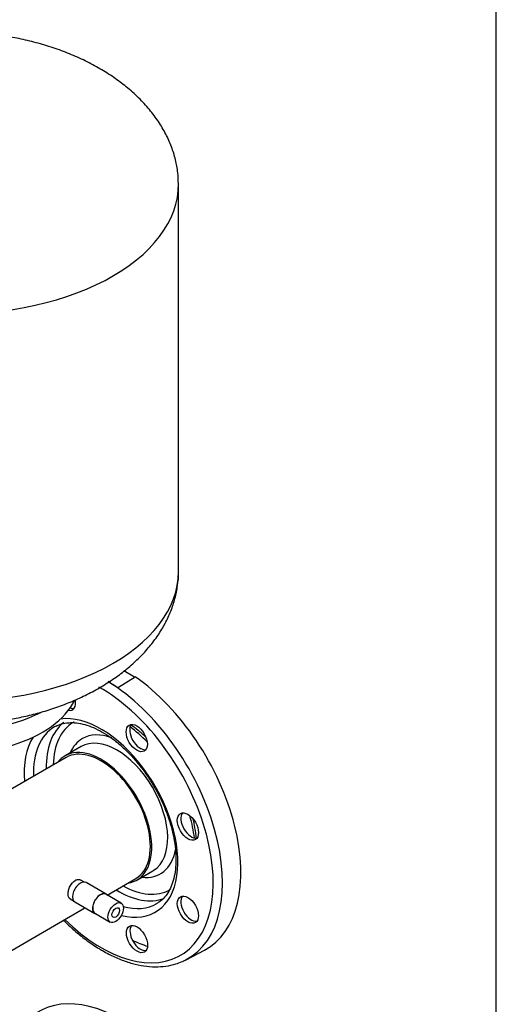
# Model space of a CAD drawing. Units: millimetres. Extents: x 100 to 4113, y 100 to 2870.
# Drawn here: x 3813 to 4100, y 1686 to 2279 of the extents above; entities that cross this region are included whole.
import ezdxf

# ---------------------------------------------------------------- set-up
doc = ezdxf.new("R2010")
doc.units = ezdxf.units.MM
for name, color, linetype in [('0.25_IN_WELD_NIP', 7, 'Continuous'), ('81002_ZILMET_24_', 7, 'Continuous'), ('Default', 7, 'Continuous'), ('DN80_PRESSED_WEL', 7, 'Continuous'), ('VRS_TRIPLE_MANIF', 7, 'Continuous')]:
    doc.layers.add(name, color=color, linetype=linetype)

# ---------------------------------------------------------------- blocks, each defined once
blk = doc.blocks.new('SE3')
at = {"layer": '0.25_IN_WELD_NIP', "color": 7, "linetype": 'Continuous'}
for p, q in [((3865.2, 1752.78), (3853.18, 1759.72)), ((3846.43, 1748.03), (3858.45, 1741.09)), ((3874.3, 1747.33), (3865.11, 1752.63)), ((3858.53, 1741.24), (3867.72, 1735.93))]:
    blk.add_line(p, q, dxfattribs=at)
for centre, major_axis, start_param, end_param in [((3849.8, 1753.88), (3.37, 5.85), 0, 3.141593), ((3861.82, 1746.94), (3.29, 5.7), 0, 3.141593), ((3861.82, 1746.94), (3.37, 5.85), 0, 3.367494), ((3861.82, 1746.94), (3.37, 5.85), 6.060854, 6.283185)]:
    blk.add_ellipse(centre, major_axis=major_axis, ratio=0.57735, start_param=start_param, end_param=end_param, dxfattribs=at)
for major_axis in [(3.29, 5.7), (1.62, 2.81)]:
    blk.add_ellipse((3871.01, 1741.63), major_axis=major_axis, ratio=0.57735, dxfattribs=at)
at = {"layer": '81002_ZILMET_24_', "color": 7, "linetype": 'Continuous'}
blk.add_line((3908.79, 1946.58), (3908.79, 2179.58), dxfattribs=at)
for centre, major_axis, start_param, end_param in [((3773.79, 2179.58), (-135, 0), 1.469306, 3.147182), ((3773.79, 1946.58), (-135, 0), 1.469306, 3.141593), ((3773.79, 1880.64), (-75, 0), 1.240078, 2.875102), ((3773.79, 1896.97), (-80, 0), 1.398981, 2.280056)]:
    blk.add_ellipse(centre, major_axis=major_axis, ratio=0.57735, start_param=start_param, end_param=end_param, dxfattribs=at)
for points, knots in [([(3908.72, 2180), (3908.66, 2182.42), (3908.52, 2186.92), (3907.11, 2194.52), (3904.71, 2202.27), (3901.28, 2209.95), (3896.84, 2217.46), (3891.37, 2224.76), (3884.89, 2231.78), (3877.66, 2238.22), (3869.84, 2244.05), (3861.6, 2249.26), (3852.73, 2253.99), (3843.3, 2258.2), (3833.41, 2261.85), (3823.2, 2264.91), (3812.92, 2267.32), (3803.26, 2269.03), (3794.72, 2270.1), (3786.81, 2270.78), (3779.82, 2271.11), (3775.62, 2271.15), (3773.79, 2271.16)], [0, 0, 0, 0, 0.042915, 0.094408, 0.146436, 0.199185, 0.252844, 0.307611, 0.36369, 0.421303, 0.474113, 0.52768, 0.581944, 0.636795, 0.692042, 0.747342, 0.80198, 0.854021, 0.896891, 0.932164, 0.974785, 1, 1, 1, 1]), ([(3773.79, 1854.98), (3778.49, 1855.06), (3783.99, 1855.16), (3792.89, 1855.87), (3800.3, 1856.71), (3809.09, 1858.11), (3818.17, 1860.01), (3827.48, 1862.47), (3836.8, 1865.5), (3845.98, 1869.11), (3854.88, 1873.28), (3863.37, 1878), (3871.37, 1883.22), (3878.76, 1888.92), (3885.47, 1895.06), (3891.44, 1901.58), (3896.6, 1908.44), (3900.91, 1915.59), (3904.33, 1922.98), (3906.84, 1930.58), (3908.3, 1938.23), (3908.91, 1943.75), (3908.77, 1946.33), (3908.76, 1946.47)], [0, 0, 0, 0, 0.064527, 0.090355, 0.133259, 0.17777, 0.225408, 0.274958, 0.325859, 0.377639, 0.429935, 0.482464, 0.535009, 0.587412, 0.639564, 0.691407, 0.742924, 0.794136, 0.845104, 0.895914, 0.946682, 0.997544, 1, 1, 1, 1])]:
    blk.add_open_spline(points, degree=3, knots=knots, dxfattribs=at)
at = {"layer": 'DN80_PRESSED_WEL', "color": 7, "linetype": 'Continuous'}
for p, q in [((3872.63, 1877.29), (3882.68, 1883.49)), ((3882.34, 1883.28), (3875.99, 1886.95)), ((3871.88, 1877.08), (3872.63, 1877.29)), ((3850.19, 1841.49), (3840.6, 1835.95)), ((3883.75, 1761.21), (3893.34, 1766.75)), ((3913.4, 1713.33), (3924.36, 1719.05))]:
    blk.add_line(p, q, dxfattribs=at)
for centre, major_axis, start_param, end_param in [((3875.61, 1806.34), (50, -86.6), -0.024695, 2.256027), ((3862.17, 1798.58), (-47.74, 82.68), 2.026296, 5.515928), ((3865, 1800.21), (-49.74, 86.15), -0.883284, -0.806698), ((3864.9, 1800.16), (-49.74, 86.14), 3.116897, 5.473872), ((3840.53, 1871.43), (-4.5, 7.79), 2.673942, 4.152699), ((3862.17, 1798.58), (-32.71, 56.66), 2.624746, 6.053283), ((3842.62, 1872.64), (-4.5, 7.79), 2.510476, 2.906377), ((3872.4, 1804.48), (-30.53, 52.87), 0.072555, 0.812178), ((3874.45, 1805.67), (-29.03, 50.28), 0, 0.762016), ((3864.9, 1800.16), (-30.71, 53.19), 6.253891, 6.283185), ((3874.45, 1805.67), (-29.03, 50.28), 6.266079, 6.283185), ((3885.77, 1847.8), (-4.5, 7.79), 0.235215, 2.906377), ((3864.9, 1800.16), (-30.71, 53.19), 0, 0.817876), ((3871.77, 1804.12), (-21.58, 37.37), 3.169006, 6.283185), ((3874.45, 1805.67), (-23.47, 40.66), 5.675192, 6.283185), ((3873.62, 1805.19), (-31.9, 55.26), -1.155035, -0.919327), ((3862.17, 1798.58), (-32.71, 56.66), 0.30057, 0.873704), ((3874.45, 1805.67), (-23.47, 40.66), 0, 0.404867), ((3862.17, 1798.58), (-21.58, 37.37), 0, 0.231446), ((3862.17, 1798.58), (-21.58, 37.37), 2.910147, 6.283185), ((3916.53, 1794.61), (-4.5, 7.79), 0.235215, 2.906377), ((3873.62, 1805.19), (-31.9, 55.26), 4.064537, 4.300184), ((3874.45, 1805.67), (-23.47, 40.66), 2.736726, 3.730351), ((3871.77, 1804.12), (-21.58, 37.37), 3.141593, 3.169006), ((3872.4, 1804.48), (-30.53, 52.87), 2.329415, 3.049906), ((3874.45, 1805.67), (-29.03, 50.28), 2.379577, 3.138746), ((3864.9, 1800.16), (-30.71, 53.19), 2.604089, 3.144528), ((3864.9, 1800.16), (-30.71, 53.19), 3.144528, 3.166288), ((3916.53, 1744.62), (-4.5, 7.79), 0.235215, 2.906377), ((3885.92, 1726.94), (-4.5, 7.79), 0.235215, 2.906377), ((3875.61, 1806.34), (-48, 83.14), -3.847143, -3.711007), ((3864.9, 1800.16), (-49.74, 86.14), 3.074752, 3.116897), ((3874.55, 1595.48), (50, -86.6), 6.25849, 9.449473)]:
    blk.add_ellipse(centre, major_axis=major_axis, ratio=0.57735, start_param=start_param, end_param=end_param, dxfattribs=at)
for centre in [(3883.67, 1846.59), (3914.44, 1793.4), (3914.44, 1743.41), (3883.82, 1725.73)]:
    blk.add_ellipse(centre, major_axis=(4.5, -7.79), ratio=0.57735, dxfattribs=at)
for points, knots in [([(3835.14, 1853.75), (3835.57, 1854.01), (3837.07, 1854.89), (3840.42, 1855.73), (3844.93, 1856.08), (3849.83, 1855.5), (3854.95, 1854.07), (3860.23, 1851.79), (3865.59, 1848.71), (3870.96, 1844.85), (3876.25, 1840.28), (3881.36, 1835.05), (3886.2, 1829.26), (3890.71, 1822.98), (3894.79, 1816.33), (3898.39, 1809.42), (3901.44, 1802.35), (3903.89, 1795.25), (3905.7, 1788.24), (3906.86, 1781.43), (3907.35, 1774.95), (3907.18, 1768.89), (3906.37, 1763.37), (3904.95, 1758.47), (3902.96, 1754.24), (3900.45, 1750.77), (3897.97, 1748.36), (3896.35, 1747.49), (3895.73, 1747.17)], [0, 0, 0, 0, 0.014114, 0.057213, 0.099492, 0.140603, 0.180928, 0.220881, 0.26072, 0.300553, 0.340436, 0.38039, 0.42041, 0.460482, 0.500585, 0.540697, 0.580791, 0.620841, 0.660824, 0.70072, 0.740514, 0.780206, 0.819825, 0.859441, 0.899201, 0.939401, 0.980475, 1, 1, 1, 1]), ([(3889.24, 1846.98), (3887.67, 1848.47), (3884.61, 1851.17), (3881.46, 1853.53), (3879.95, 1854.58)], [0.65260725, 0.65260725, 0.65260725, 0.65260725, 0.68817303, 0.72076161, 0.72076161, 0.72076161, 0.72076161]), ([(3919.54, 1786.18), (3919.36, 1788.31), (3918.86, 1792.17), (3918.03, 1796.11), (3917.62, 1797.85)], [0.28432787, 0.28432787, 0.28432787, 0.28432787, 0.32199399, 0.35142108, 0.35142108, 0.35142108, 0.35142108]), ([(3839.55, 1737), (3839.75, 1736.81), (3842.16, 1734.44), (3846.89, 1730.12), (3853.81, 1724.66), (3859.37, 1720.93), (3862.25, 1719.24), (3863, 1718.79)], [0.8527129, 0.8527129, 0.8527129, 0.8527129, 0.8565655, 0.9001348, 0.9437546, 0.98743, 1, 1, 1, 1]), ([(3863, 1718.79), (3864.39, 1718.02), (3867.79, 1716.13), (3873.97, 1713.31), (3881.02, 1710.93), (3887.99, 1709.45), (3894.74, 1708.9), (3901.14, 1709.31), (3906.72, 1710.46), (3909.62, 1711.7), (3910.98, 1712.3)], [0, 0, 0, 0, 0.073878, 0.213967, 0.354135, 0.494055, 0.633373, 0.77166, 0.908576, 1, 1, 1, 1])]:
    blk.add_open_spline(points, degree=3, knots=knots, dxfattribs=at)
at = {"layer": 'VRS_TRIPLE_MANIF', "color": 7, "linetype": 'Continuous'}
for p, q in [((3841.17, 1834.95), (3792.29, 1806.73)), ((3852.14, 1760.03), (3850.04, 1761.24)), ((3865.86, 1752.21), (3883.17, 1762.21)), ((3843.54, 1749.98), (3845.64, 1748.77)), ((3706.76, 1660.35), (3852.52, 1744.51))]:
    blk.add_line(p, q, dxfattribs=at)
blk.add_ellipse((3862.17, 1798.58), major_axis=(21, -36.37), ratio=0.57735, start_param=0, end_param=3.141593, dxfattribs=at)
blk.add_open_spline([(3842.38, 1752.86), (3842.38, 1753.56), (3842.48, 1754.33), (3842.87, 1755.92), (3843.17, 1756.73), (3844.3, 1759.01), (3845.41, 1760.33), (3847.21, 1761.37), (3847.83, 1761.57), (3849.02, 1761.64), (3849.57, 1761.52), (3850.04, 1761.24), (3850.04, 1761.24), (3850.04, 1761.24)], degree=3, knots=[0, 0, 0, 0, 0.0625, 0.0625, 0.125, 0.125, 0.25, 0.25, 0.3125, 0.3125, 0.375, 0.375, 0.3750194, 0.3750194, 0.3750194, 0.3750194], dxfattribs=at)
blk.add_open_spline([(3843.55, 1749.98), (3842.79, 1750.42), (3842.38, 1751.45), (3842.38, 1752.86)], degree=3, dxfattribs=at)

msp = doc.modelspace()

# ---------------------------------------------------------------- linework, layer by layer
at = {"layer": 'Default', "color": 7, "linetype": 'Continuous'}
msp.add_line((4100, 100), (4100, 2870), dxfattribs=at)

# ---------------------------------------------------------------- block references
at = {"layer": 'Default'}
msp.add_blockref('SE3', (0, 0), dxfattribs=at)

doc.saveas('drawing.dxf')
